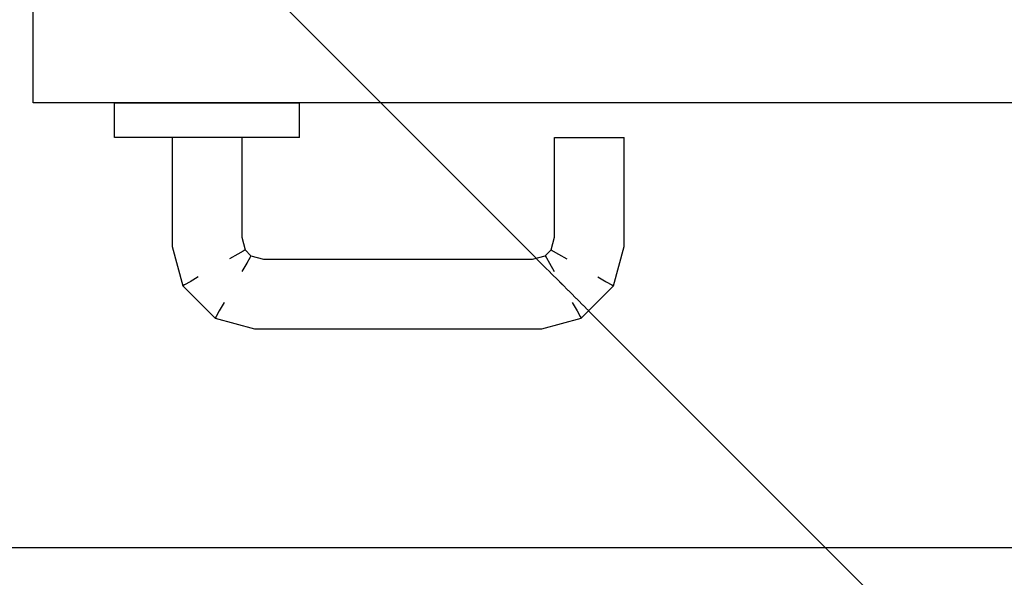
# Model space of a CAD drawing. Extents: x 3189 to 6451, y -374 to -106.
# Drawn here: x 3395 to 3395, y -196 to -196 of the extents above; entities that cross this region are included whole.
import ezdxf

# ---------------------------------------------------------------- set-up
doc = ezdxf.new("R2010")
doc.units = 0
doc.header["$MEASUREMENT"] = 0
doc.set_wipeout_variables(frame=1)
doc.linetypes.add('Wipeout_Contour', pattern=[1, 0, -1])
doc.layers.add('01', color=3, linetype='Continuous')

msp = doc.modelspace()

# ---------------------------------------------------------------- linework, layer by layer
at = {"layer": '01', "linetype": 'Continuous'}
for p, q in [((3395.21713, -196.07106), (3395.21713, -196.03106)), ((3396.06613, -196.19906), (3394.81613, -196.19906))]:
    msp.add_line(p, q, dxfattribs=at)

# ---------------------------------------------------------------- wipeouts: each hides what was drawn before it
at = {"linetype": 'Wipeout_Contour', "lineweight": 0, "ltscale": 9756.043915}
msp.add_wipeout([(3395.25789, -196.07116), (3395.26713, -196.07116), (3395.26713, -196.07106), (3395.25789, -196.07106)], dxfattribs=at).dxf.layer = '01'
at = {"linetype": 'Wipeout_Contour', "lineweight": 0, "ltscale": 9756.076209}
msp.add_wipeout([(3395.24054, -196.08106), (3395.24117, -196.08106), (3395.24117, -196.08096), (3395.24054, -196.08096)], dxfattribs=at).dxf.layer = '01'
at = {"linetype": 'Wipeout_Contour', "lineweight": 0, "ltscale": 9756.078164}
msp.add_wipeout([(3395.24374, -196.08106), (3395.24977, -196.08106), (3395.24977, -196.08096), (3395.24374, -196.08096)], dxfattribs=at).dxf.layer = '01'
at = {"linetype": 'Wipeout_Contour', "lineweight": 0, "ltscale": 9756.146761}
msp.add_wipeout([(3395.25773, -196.08106), (3395.25713, -196.08106), (3395.25713, -196.11238), (3395.25773, -196.1123)], dxfattribs=at).dxf.layer = '01'
at = {"linetype": 'Wipeout_Contour', "lineweight": 0, "ltscale": 9756.159974}
msp.add_wipeout([(3395.26886, -196.08106), (3395.26539, -196.08106), (3395.26539, -196.11129), (3395.26886, -196.11083)], dxfattribs=at).dxf.layer = '01'
at = {"linetype": 'Wipeout_Contour', "lineweight": 0, "ltscale": 9756.148318}
msp.add_wipeout([(3395.27713, -196.08106), (3395.27652, -196.08106), (3395.27652, -196.10982), (3395.27713, -196.10974)], dxfattribs=at).dxf.layer = '01'
at = {"linetype": 'Wipeout_Contour', "lineweight": 0, "ltscale": 9756.091654}
msp.add_wipeout([(3395.28448, -196.08106), (3395.29051, -196.08106), (3395.29051, -196.08096), (3395.28448, -196.08096)], dxfattribs=at).dxf.layer = '01'
at = {"linetype": 'Wipeout_Contour', "lineweight": 0, "ltscale": 9756.093609}
msp.add_wipeout([(3395.29308, -196.08106), (3395.29372, -196.08106), (3395.29372, -196.08096), (3395.29308, -196.08096)], dxfattribs=at).dxf.layer = '01'

# ---------------------------------------------------------------- next in the draw order: wipeouts: each hides what was drawn before it
at = {"linetype": 'Wipeout_Contour', "lineweight": 0, "ltscale": 9756.056477}
msp.add_wipeout([(3395.24054, -196.08096), (3395.24117, -196.08096), (3395.24117, -196.07116), (3395.24054, -196.07116)], dxfattribs=at).dxf.layer = '01'
at = {"linetype": 'Wipeout_Contour', "lineweight": 0, "ltscale": 9756.058431}
msp.add_wipeout([(3395.24374, -196.08096), (3395.24977, -196.08096), (3395.24977, -196.07116), (3395.24374, -196.07116)], dxfattribs=at).dxf.layer = '01'
at = {"linetype": 'Wipeout_Contour', "lineweight": 0, "ltscale": 9756.071921}
msp.add_wipeout([(3395.28448, -196.08096), (3395.29051, -196.08096), (3395.29051, -196.07116), (3395.28448, -196.07116)], dxfattribs=at).dxf.layer = '01'
at = {"linetype": 'Wipeout_Contour', "lineweight": 0, "ltscale": 9756.073877}
msp.add_wipeout([(3395.29308, -196.08096), (3395.29372, -196.08096), (3395.29372, -196.07116), (3395.29308, -196.07116)], dxfattribs=at).dxf.layer = '01'
at = {"linetype": 'Wipeout_Contour', "lineweight": 0, "ltscale": 9756.083379}
msp.add_wipeout([(3395.25789, -196.08106), (3395.26713, -196.08106), (3395.26713, -196.08096), (3395.25789, -196.08096)], dxfattribs=at).dxf.layer = '01'
at = {"linetype": 'Wipeout_Contour', "lineweight": 0, "ltscale": 9756.272363}
msp.add_wipeout([(3395.27713, -196.10974), (3395.27652, -196.10982), (3395.27756, -196.1137), (3395.2781, -196.11338)], dxfattribs=at).dxf.layer = '01'
at = {"linetype": 'Wipeout_Contour', "lineweight": 0, "ltscale": 9756.290359}
msp.add_wipeout([(3395.25947, -196.11207), (3395.25773, -196.1123), (3395.26071, -196.12342), (3395.26227, -196.12253)], dxfattribs=at).dxf.layer = '01'

# ---------------------------------------------------------------- next in the draw order: wipeouts: each hides what was drawn before it
at = {"linetype": 'Wipeout_Contour', "lineweight": 0, "ltscale": 9756.036745}
msp.add_wipeout([(3395.24054, -196.07116), (3395.24117, -196.07116), (3395.24117, -196.07106), (3395.24054, -196.07106)], dxfattribs=at).dxf.layer = '01'
at = {"linetype": 'Wipeout_Contour', "lineweight": 0, "ltscale": 9756.0387}
msp.add_wipeout([(3395.24374, -196.07116), (3395.24977, -196.07116), (3395.24977, -196.07106), (3395.24374, -196.07106)], dxfattribs=at).dxf.layer = '01'
at = {"linetype": 'Wipeout_Contour', "lineweight": 0, "ltscale": 9756.052189}
msp.add_wipeout([(3395.28448, -196.07116), (3395.29051, -196.07116), (3395.29051, -196.07106), (3395.28448, -196.07106)], dxfattribs=at).dxf.layer = '01'
at = {"linetype": 'Wipeout_Contour', "lineweight": 0, "ltscale": 9756.054145}
msp.add_wipeout([(3395.29308, -196.07116), (3395.29372, -196.07116), (3395.29372, -196.07106), (3395.29308, -196.07106)], dxfattribs=at).dxf.layer = '01'
at = {"linetype": 'Wipeout_Contour', "lineweight": 0, "ltscale": 9756.07674}
msp.add_wipeout([(3395.24117, -196.08106), (3395.24374, -196.08106), (3395.24374, -196.08096), (3395.24117, -196.08096)], dxfattribs=at).dxf.layer = '01'
at = {"linetype": 'Wipeout_Contour', "lineweight": 0, "ltscale": 9756.080506}
msp.add_wipeout([(3395.24977, -196.08106), (3395.25789, -196.08106), (3395.25789, -196.08096), (3395.24977, -196.08096)], dxfattribs=at).dxf.layer = '01'
at = {"linetype": 'Wipeout_Contour', "lineweight": 0, "ltscale": 9756.089311}
msp.add_wipeout([(3395.27636, -196.08106), (3395.28448, -196.08106), (3395.28448, -196.08096), (3395.27636, -196.08096)], dxfattribs=at).dxf.layer = '01'
at = {"linetype": 'Wipeout_Contour', "lineweight": 0, "ltscale": 9756.093078}
msp.add_wipeout([(3395.29051, -196.08106), (3395.29308, -196.08106), (3395.29308, -196.08096), (3395.29051, -196.08096)], dxfattribs=at).dxf.layer = '01'
at = {"linetype": 'Wipeout_Contour', "lineweight": 0, "ltscale": 9756.356869}
msp.add_wipeout([(3395.27652, -196.10982), (3395.27479, -196.11005), (3395.276, -196.1146), (3395.27756, -196.1137)], dxfattribs=at).dxf.layer = '01'
at = {"linetype": 'Wipeout_Contour', "lineweight": 0, "ltscale": 9756.251176}
msp.add_wipeout([(3395.25773, -196.1123), (3395.25713, -196.11238), (3395.26017, -196.12374), (3395.26071, -196.12342)], dxfattribs=at).dxf.layer = '01'

# ---------------------------------------------------------------- next in the draw order: wipeouts: each hides what was drawn before it
at = {"linetype": 'Wipeout_Contour', "lineweight": 0, "ltscale": 9756.057007}
msp.add_wipeout([(3395.24117, -196.08096), (3395.24374, -196.08096), (3395.24374, -196.07116), (3395.24117, -196.07116)], dxfattribs=at).dxf.layer = '01'
at = {"linetype": 'Wipeout_Contour', "lineweight": 0, "ltscale": 9756.049847}
msp.add_wipeout([(3395.27636, -196.07116), (3395.28448, -196.07116), (3395.28448, -196.07106), (3395.27636, -196.07106)], dxfattribs=at).dxf.layer = '01'
at = {"linetype": 'Wipeout_Contour', "lineweight": 0, "ltscale": 9756.073346}
msp.add_wipeout([(3395.29051, -196.08096), (3395.29308, -196.08096), (3395.29308, -196.07116), (3395.29051, -196.07116)], dxfattribs=at).dxf.layer = '01'
at = {"linetype": 'Wipeout_Contour', "lineweight": 0, "ltscale": 9756.086437}
msp.add_wipeout([(3395.26713, -196.08106), (3395.27636, -196.08106), (3395.27636, -196.08096), (3395.26713, -196.08096)], dxfattribs=at).dxf.layer = '01'
at = {"linetype": 'Wipeout_Contour', "lineweight": 0, "ltscale": 9756.395393}
msp.add_wipeout([(3395.27213, -196.1104), (3395.26886, -196.11083), (3395.27069, -196.11766), (3395.27362, -196.11597)], dxfattribs=at).dxf.layer = '01'
at = {"linetype": 'Wipeout_Contour', "lineweight": 0, "ltscale": 9756.332036}
msp.add_wipeout([(3395.2781, -196.11338), (3395.27756, -196.1137), (3395.27949, -196.11563), (3395.2798, -196.11509)], dxfattribs=at).dxf.layer = '01'

# ---------------------------------------------------------------- next in the draw order: linework, layer by layer
at = {"layer": '01', "linetype": 'Continuous'}
for p, q in [((3395.24054, -196.08106), (3395.24054, -196.08096)), ((3395.24374, -196.08106), (3395.24054, -196.08106)), ((3395.29372, -196.08106), (3395.29051, -196.08106)), ((3395.29372, -196.08106), (3395.29372, -196.08096))]:
    msp.add_line(p, q, dxfattribs=at)

# ---------------------------------------------------------------- next in the draw order: wipeouts: each hides what was drawn before it
at = {"linetype": 'Wipeout_Contour', "lineweight": 0, "ltscale": 9756.037276}
msp.add_wipeout([(3395.24117, -196.07116), (3395.24374, -196.07116), (3395.24374, -196.07106), (3395.24117, -196.07106)], dxfattribs=at).dxf.layer = '01'
at = {"linetype": 'Wipeout_Contour', "lineweight": 0, "ltscale": 9756.046973}
msp.add_wipeout([(3395.26713, -196.07116), (3395.27636, -196.07116), (3395.27636, -196.07106), (3395.26713, -196.07106)], dxfattribs=at).dxf.layer = '01'
at = {"linetype": 'Wipeout_Contour', "lineweight": 0, "ltscale": 9756.053614}
msp.add_wipeout([(3395.29051, -196.07116), (3395.29308, -196.07116), (3395.29308, -196.07106), (3395.29051, -196.07106)], dxfattribs=at).dxf.layer = '01'
at = {"linetype": 'Wipeout_Contour', "lineweight": 0, "ltscale": 9756.380341}
msp.add_wipeout([(3395.26886, -196.11083), (3395.26539, -196.11129), (3395.26758, -196.11946), (3395.27069, -196.11766)], dxfattribs=at).dxf.layer = '01'
at = {"linetype": 'Wipeout_Contour', "lineweight": 0, "ltscale": 9756.428702}
msp.add_wipeout([(3395.27756, -196.1137), (3395.276, -196.1146), (3395.27859, -196.11718), (3395.27949, -196.11563)], dxfattribs=at).dxf.layer = '01'

# ---------------------------------------------------------------- next in the draw order: linework, layer by layer
at = {"layer": '01', "linetype": 'Continuous'}
for p, q in [((3395.24054, -196.07116), (3395.24054, -196.07106)), ((3395.24054, -196.08096), (3395.24054, -196.07116)), ((3395.29372, -196.07116), (3395.29372, -196.07106)), ((3395.29372, -196.08096), (3395.29372, -196.07116))]:
    msp.add_line(p, q, dxfattribs=at)

# ---------------------------------------------------------------- next in the draw order: wipeouts: each hides what was drawn before it
at = {"linetype": 'Wipeout_Contour', "lineweight": 0, "ltscale": 9756.063647}
msp.add_wipeout([(3395.25789, -196.08096), (3395.26713, -196.08096), (3395.26713, -196.07116), (3395.25789, -196.07116)], dxfattribs=at).dxf.layer = '01'
at = {"linetype": 'Wipeout_Contour', "lineweight": 0, "ltscale": 9756.069578}
msp.add_wipeout([(3395.27636, -196.08096), (3395.28448, -196.08096), (3395.28448, -196.07116), (3395.27636, -196.07116)], dxfattribs=at).dxf.layer = '01'
at = {"linetype": 'Wipeout_Contour', "lineweight": 0, "ltscale": 9756.272847}
msp.add_wipeout([(3395.2798, -196.11509), (3395.27949, -196.11563), (3395.28336, -196.11666), (3395.28344, -196.11606)], dxfattribs=at).dxf.layer = '01'
at = {"linetype": 'Wipeout_Contour', "lineweight": 0, "ltscale": 9756.4258}
msp.add_wipeout([(3395.27069, -196.11766), (3395.26758, -196.11946), (3395.27373, -196.12561), (3395.27553, -196.12249)], dxfattribs=at).dxf.layer = '01'

# ---------------------------------------------------------------- next in the draw order: linework, layer by layer
at = {"layer": '01', "linetype": 'Continuous'}
msp.add_line((3395.29051, -196.08106), (3395.28448, -196.08106), dxfattribs=at)

# ---------------------------------------------------------------- next in the draw order: wipeouts: each hides what was drawn before it
at = {"linetype": 'Wipeout_Contour', "lineweight": 0, "ltscale": 9756.060774}
msp.add_wipeout([(3395.24977, -196.08096), (3395.25789, -196.08096), (3395.25789, -196.07116), (3395.24977, -196.07116)], dxfattribs=at).dxf.layer = '01'
at = {"linetype": 'Wipeout_Contour', "lineweight": 0, "ltscale": 9756.066705}
msp.add_wipeout([(3395.26713, -196.08096), (3395.27636, -196.08096), (3395.27636, -196.07116), (3395.26713, -196.07116)], dxfattribs=at).dxf.layer = '01'
at = {"linetype": 'Wipeout_Contour', "lineweight": 0, "ltscale": 9756.158635}
msp.add_wipeout([(3395.26539, -196.08106), (3395.26213, -196.08106), (3395.26213, -196.11172), (3395.26539, -196.11129)], dxfattribs=at).dxf.layer = '01'
at = {"linetype": 'Wipeout_Contour', "lineweight": 0, "ltscale": 9756.244042}
msp.add_wipeout([(3395.28344, -196.11606), (3395.28336, -196.11666), (3395.36089, -196.11666), (3395.36081, -196.11606)], dxfattribs=at).dxf.layer = '01'
at = {"linetype": 'Wipeout_Contour', "lineweight": 0, "ltscale": 9756.336888}
msp.add_wipeout([(3395.27721, -196.11957), (3395.27553, -196.12249), (3395.28236, -196.12432), (3395.28278, -196.12106)], dxfattribs=at).dxf.layer = '01'
at = {"linetype": 'Wipeout_Contour', "lineweight": 0, "ltscale": 9756.340514}
msp.add_wipeout([(3395.26227, -196.12253), (3395.26071, -196.12342), (3395.26976, -196.13248), (3395.27066, -196.13092)], dxfattribs=at).dxf.layer = '01'

# ---------------------------------------------------------------- next in the draw order: linework, layer by layer
at = {"layer": '01', "linetype": 'Continuous'}
msp.add_line((3395.24977, -196.08106), (3395.24374, -196.08106), dxfattribs=at)

# ---------------------------------------------------------------- next in the draw order: wipeouts: each hides what was drawn before it
at = {"linetype": 'Wipeout_Contour', "lineweight": 0, "ltscale": 9756.041042}
msp.add_wipeout([(3395.24977, -196.07116), (3395.25789, -196.07116), (3395.25789, -196.07106), (3395.24977, -196.07106)], dxfattribs=at).dxf.layer = '01'
at = {"linetype": 'Wipeout_Contour', "lineweight": 0, "ltscale": 9756.155722}
msp.add_wipeout([(3395.26213, -196.08106), (3395.25947, -196.08106), (3395.25947, -196.11207), (3395.26213, -196.11172)], dxfattribs=at).dxf.layer = '01'
at = {"linetype": 'Wipeout_Contour', "lineweight": 0, "ltscale": 9756.153345}
msp.add_wipeout([(3395.27652, -196.08106), (3395.27479, -196.08106), (3395.27479, -196.11005), (3395.27652, -196.10982)], dxfattribs=at).dxf.layer = '01'
at = {"linetype": 'Wipeout_Contour', "lineweight": 0, "ltscale": 9756.289949}
msp.add_wipeout([(3395.36081, -196.11606), (3395.36089, -196.11666), (3395.36476, -196.11563), (3395.36445, -196.11509)], dxfattribs=at).dxf.layer = '01'
at = {"linetype": 'Wipeout_Contour', "lineweight": 0, "ltscale": 9756.297906}
msp.add_wipeout([(3395.26071, -196.12342), (3395.26017, -196.12374), (3395.26945, -196.13302), (3395.26976, -196.13248)], dxfattribs=at).dxf.layer = '01'
at = {"linetype": 'Wipeout_Contour', "lineweight": 0, "ltscale": 9756.344538}
msp.add_wipeout([(3395.27553, -196.12249), (3395.27373, -196.12561), (3395.2819, -196.1278), (3395.28236, -196.12432)], dxfattribs=at).dxf.layer = '01'

# ---------------------------------------------------------------- next in the draw order: linework, layer by layer
at = {"layer": '01', "linetype": 'Continuous'}
for p, q in [((3396.06113, -196.07106), (3395.21713, -196.07106)), ((3395.28448, -196.08106), (3395.27636, -196.08106))]:
    msp.add_line(p, q, dxfattribs=at)

# ---------------------------------------------------------------- next in the draw order: wipeouts: each hides what was drawn before it
at = {"linetype": 'Wipeout_Contour', "lineweight": 0, "ltscale": 9756.151608}
msp.add_wipeout([(3395.25947, -196.08106), (3395.25773, -196.08106), (3395.25773, -196.1123), (3395.25947, -196.11207)], dxfattribs=at).dxf.layer = '01'
at = {"linetype": 'Wipeout_Contour', "lineweight": 0, "ltscale": 9756.157232}
msp.add_wipeout([(3395.27479, -196.08106), (3395.27213, -196.08106), (3395.27213, -196.1104), (3395.27479, -196.11005)], dxfattribs=at).dxf.layer = '01'
at = {"linetype": 'Wipeout_Contour', "lineweight": 0, "ltscale": 9756.343853}
msp.add_wipeout([(3395.36445, -196.11509), (3395.36476, -196.11563), (3395.36669, -196.1137), (3395.36615, -196.11338)], dxfattribs=at).dxf.layer = '01'
at = {"linetype": 'Wipeout_Contour', "lineweight": 0, "ltscale": 9756.348818}
msp.add_wipeout([(3395.27373, -196.12561), (3395.27204, -196.12853), (3395.28147, -196.13106), (3395.2819, -196.1278)], dxfattribs=at).dxf.layer = '01'

# ---------------------------------------------------------------- next in the draw order: linework, layer by layer
at = {"layer": '01', "linetype": 'Continuous'}
for p, q in [((3395.25789, -196.08106), (3395.24977, -196.08106)), ((3395.25713, -196.08106), (3395.25713, -196.11238)), ((3395.26713, -196.08106), (3395.25789, -196.08106))]:
    msp.add_line(p, q, dxfattribs=at)

# ---------------------------------------------------------------- next in the draw order: wipeouts: each hides what was drawn before it
at = {"linetype": 'Wipeout_Contour', "lineweight": 0, "ltscale": 9756.159514}
msp.add_wipeout([(3395.27213, -196.08106), (3395.26886, -196.08106), (3395.26886, -196.11083), (3395.27213, -196.1104)], dxfattribs=at).dxf.layer = '01'
at = {"linetype": 'Wipeout_Contour', "lineweight": 0, "ltscale": 9756.426714}
msp.add_wipeout([(3395.36476, -196.11563), (3395.36566, -196.11718), (3395.36825, -196.1146), (3395.36669, -196.1137)], dxfattribs=at).dxf.layer = '01'
at = {"linetype": 'Wipeout_Contour', "lineweight": 0, "ltscale": 9756.269274}
msp.add_wipeout([(3395.28278, -196.12106), (3395.28236, -196.12432), (3395.3619, -196.12432), (3395.36147, -196.12106)], dxfattribs=at).dxf.layer = '01'
at = {"linetype": 'Wipeout_Contour', "lineweight": 0, "ltscale": 9756.318874}
msp.add_wipeout([(3395.26976, -196.13248), (3395.26945, -196.13302), (3395.28081, -196.13606), (3395.28089, -196.13546)], dxfattribs=at).dxf.layer = '01'

# ---------------------------------------------------------------- next in the draw order: linework, layer by layer
at = {"layer": '01', "linetype": 'Continuous'}
msp.add_line((3395.27636, -196.08106), (3395.26713, -196.08106), dxfattribs=at)

# ---------------------------------------------------------------- next in the draw order: wipeouts: each hides what was drawn before it
at = {"linetype": 'Wipeout_Contour', "lineweight": 0, "ltscale": 9756.392418}
msp.add_wipeout([(3395.27479, -196.11005), (3395.27213, -196.1104), (3395.27362, -196.11597), (3395.276, -196.1146)], dxfattribs=at).dxf.layer = '01'
at = {"linetype": 'Wipeout_Contour', "lineweight": 0, "ltscale": 9756.295455}
msp.add_wipeout([(3395.36615, -196.11338), (3395.36669, -196.1137), (3395.36773, -196.10982), (3395.36713, -196.10974)], dxfattribs=at).dxf.layer = '01'
at = {"linetype": 'Wipeout_Contour', "lineweight": 0, "ltscale": 9756.355636}
msp.add_wipeout([(3395.26539, -196.11129), (3395.26213, -196.11172), (3395.26465, -196.12115), (3395.26758, -196.11946)], dxfattribs=at).dxf.layer = '01'
at = {"linetype": 'Wipeout_Contour', "lineweight": 0, "ltscale": 9756.282701}
msp.add_wipeout([(3395.28236, -196.12432), (3395.2819, -196.1278), (3395.36236, -196.1278), (3395.3619, -196.12432)], dxfattribs=at).dxf.layer = '01'
at = {"linetype": 'Wipeout_Contour', "lineweight": 0, "ltscale": 9756.321363}
msp.add_wipeout([(3395.28089, -196.13546), (3395.28081, -196.13606), (3395.36344, -196.13606), (3395.36336, -196.13546)], dxfattribs=at).dxf.layer = '01'

# ---------------------------------------------------------------- next in the draw order: linework, layer by layer
at = {"layer": '01', "linetype": 'Continuous'}
msp.add_line((3395.27713, -196.08106), (3395.27713, -196.10974), dxfattribs=at)

# ---------------------------------------------------------------- next in the draw order: wipeouts: each hides what was drawn before it
at = {"linetype": 'Wipeout_Contour', "lineweight": 0, "ltscale": 9756.32518}
msp.add_wipeout([(3395.26213, -196.11172), (3395.25947, -196.11207), (3395.26227, -196.12253), (3395.26465, -196.12115)], dxfattribs=at).dxf.layer = '01'
at = {"linetype": 'Wipeout_Contour', "lineweight": 0, "ltscale": 9756.449482}
msp.add_wipeout([(3395.276, -196.1146), (3395.27362, -196.11597), (3395.27721, -196.11957), (3395.27859, -196.11718)], dxfattribs=at).dxf.layer = '01'
at = {"linetype": 'Wipeout_Contour', "lineweight": 0, "ltscale": 9756.336395}
msp.add_wipeout([(3395.36147, -196.12106), (3395.3619, -196.12432), (3395.36873, -196.12249), (3395.36704, -196.11957)], dxfattribs=at).dxf.layer = '01'
at = {"linetype": 'Wipeout_Contour', "lineweight": 0, "ltscale": 9756.296128}
msp.add_wipeout([(3395.2819, -196.1278), (3395.28147, -196.13106), (3395.36278, -196.13106), (3395.36236, -196.1278)], dxfattribs=at).dxf.layer = '01'

# ---------------------------------------------------------------- next in the draw order: linework, layer by layer
at = {"layer": '01', "linetype": 'Continuous'}
for p, q in [((3395.27713, -196.10974), (3395.2781, -196.11338)), ((3395.25713, -196.11238), (3395.26017, -196.12374)), ((3395.2781, -196.11338), (3395.27756, -196.1137)), ((3395.26071, -196.12342), (3395.26017, -196.12374))]:
    msp.add_line(p, q, dxfattribs=at)

# ---------------------------------------------------------------- next in the draw order: wipeouts: each hides what was drawn before it
at = {"linetype": 'Wipeout_Contour', "lineweight": 0, "ltscale": 9756.442996}
msp.add_wipeout([(3395.27362, -196.11597), (3395.27069, -196.11766), (3395.27553, -196.12249), (3395.27721, -196.11957)], dxfattribs=at).dxf.layer = '01'
at = {"linetype": 'Wipeout_Contour', "lineweight": 0, "ltscale": 9756.34777}
msp.add_wipeout([(3395.3619, -196.12432), (3395.36236, -196.1278), (3395.37053, -196.12561), (3395.36873, -196.12249)], dxfattribs=at).dxf.layer = '01'
at = {"linetype": 'Wipeout_Contour', "lineweight": 0, "ltscale": 9756.346516}
msp.add_wipeout([(3395.36336, -196.13546), (3395.36344, -196.13606), (3395.3748, -196.13302), (3395.37449, -196.13248)], dxfattribs=at).dxf.layer = '01'

# ---------------------------------------------------------------- next in the draw order: wipeouts: each hides what was drawn before it
at = {"linetype": 'Wipeout_Contour', "lineweight": 0, "ltscale": 9756.308999}
msp.add_wipeout([(3395.27949, -196.11563), (3395.27859, -196.11718), (3395.28314, -196.1184), (3395.28336, -196.11666)], dxfattribs=at).dxf.layer = '01'
at = {"linetype": 'Wipeout_Contour', "lineweight": 0, "ltscale": 9756.402852}
msp.add_wipeout([(3395.26758, -196.11946), (3395.26465, -196.12115), (3395.27204, -196.12853), (3395.27373, -196.12561)], dxfattribs=at).dxf.layer = '01'
at = {"linetype": 'Wipeout_Contour', "lineweight": 0, "ltscale": 9756.43163}
msp.add_wipeout([(3395.36873, -196.12249), (3395.37053, -196.12561), (3395.37667, -196.11946), (3395.37356, -196.11766)], dxfattribs=at).dxf.layer = '01'

# ---------------------------------------------------------------- next in the draw order: linework, layer by layer
at = {"layer": '01', "linetype": 'Continuous'}
for p, q in [((3395.27756, -196.1137), (3395.276, -196.1146)), ((3395.2781, -196.11338), (3395.2798, -196.11509)), ((3395.2798, -196.11509), (3395.27949, -196.11563))]:
    msp.add_line(p, q, dxfattribs=at)

# ---------------------------------------------------------------- next in the draw order: wipeouts: each hides what was drawn before it
at = {"linetype": 'Wipeout_Contour', "lineweight": 0, "ltscale": 9756.404875}
msp.add_wipeout([(3395.37356, -196.11766), (3395.37667, -196.11946), (3395.37886, -196.11129), (3395.37539, -196.11083)], dxfattribs=at).dxf.layer = '01'
at = {"linetype": 'Wipeout_Contour', "lineweight": 0, "ltscale": 9756.325993}
msp.add_wipeout([(3395.27859, -196.11718), (3395.27721, -196.11957), (3395.28278, -196.12106), (3395.28314, -196.1184)], dxfattribs=at).dxf.layer = '01'
at = {"linetype": 'Wipeout_Contour', "lineweight": 0, "ltscale": 9756.374801}
msp.add_wipeout([(3395.26465, -196.12115), (3395.26227, -196.12253), (3395.27066, -196.13092), (3395.27204, -196.12853)], dxfattribs=at).dxf.layer = '01'
at = {"linetype": 'Wipeout_Contour', "lineweight": 0, "ltscale": 9756.36679}
msp.add_wipeout([(3395.37359, -196.13092), (3395.37449, -196.13248), (3395.38354, -196.12342), (3395.38199, -196.12253)], dxfattribs=at).dxf.layer = '01'

# ---------------------------------------------------------------- next in the draw order: linework, layer by layer
at = {"layer": '01', "linetype": 'Continuous'}
for p, q in [((3395.276, -196.1146), (3395.27362, -196.11597)), ((3395.27949, -196.11563), (3395.27859, -196.11718)), ((3395.27859, -196.11718), (3395.27721, -196.11957)), ((3395.26465, -196.12115), (3395.26227, -196.12253)), ((3395.26227, -196.12253), (3395.26071, -196.12342))]:
    msp.add_line(p, q, dxfattribs=at)

# ---------------------------------------------------------------- next in the draw order: wipeouts: each hides what was drawn before it
at = {"linetype": 'Wipeout_Contour', "lineweight": 0, "ltscale": 9756.383247}
msp.add_wipeout([(3395.37667, -196.11946), (3395.3796, -196.12115), (3395.38213, -196.11172), (3395.37886, -196.11129)], dxfattribs=at).dxf.layer = '01'
at = {"linetype": 'Wipeout_Contour', "lineweight": 0, "ltscale": 9756.248704}
msp.add_wipeout([(3395.28336, -196.11666), (3395.28314, -196.1184), (3395.36112, -196.1184), (3395.36089, -196.11666)], dxfattribs=at).dxf.layer = '01'
at = {"linetype": 'Wipeout_Contour', "lineweight": 0, "ltscale": 9756.331726}
msp.add_wipeout([(3395.37449, -196.13248), (3395.3748, -196.13302), (3395.38408, -196.12374), (3395.38354, -196.12342)], dxfattribs=at).dxf.layer = '01'
at = {"linetype": 'Wipeout_Contour', "lineweight": 0, "ltscale": 9756.348173}
msp.add_wipeout([(3395.27204, -196.12853), (3395.27066, -196.13092), (3395.28112, -196.13372), (3395.28147, -196.13106)], dxfattribs=at).dxf.layer = '01'

# ---------------------------------------------------------------- next in the draw order: linework, layer by layer
at = {"layer": '01', "linetype": 'Continuous'}
msp.add_line((3395.2798, -196.11509), (3395.28344, -196.11606), dxfattribs=at)

# ---------------------------------------------------------------- next in the draw order: wipeouts: each hides what was drawn before it
at = {"linetype": 'Wipeout_Contour', "lineweight": 0, "ltscale": 9756.193718}
msp.add_wipeout([(3395.37213, -196.1104), (3395.37539, -196.11083), (3395.37539, -196.08106), (3395.37213, -196.08106)], dxfattribs=at).dxf.layer = '01'
at = {"linetype": 'Wipeout_Contour', "lineweight": 0, "ltscale": 9756.290099}
msp.add_wipeout([(3395.38354, -196.12342), (3395.38408, -196.12374), (3395.38713, -196.11238), (3395.38652, -196.1123)], dxfattribs=at).dxf.layer = '01'
at = {"linetype": 'Wipeout_Contour', "lineweight": 0, "ltscale": 9756.257467}
msp.add_wipeout([(3395.28314, -196.1184), (3395.28278, -196.12106), (3395.36147, -196.12106), (3395.36112, -196.1184)], dxfattribs=at).dxf.layer = '01'
at = {"linetype": 'Wipeout_Contour', "lineweight": 0, "ltscale": 9756.339856}
msp.add_wipeout([(3395.27066, -196.13092), (3395.26976, -196.13248), (3395.28089, -196.13546), (3395.28112, -196.13372)], dxfattribs=at).dxf.layer = '01'

# ---------------------------------------------------------------- next in the draw order: linework, layer by layer
at = {"layer": '01', "linetype": 'Continuous'}
for p, q in [((3395.26017, -196.12374), (3395.26945, -196.13302)), ((3395.27204, -196.12853), (3395.27066, -196.13092)), ((3395.26976, -196.13248), (3395.26945, -196.13302)), ((3395.27066, -196.13092), (3395.26976, -196.13248))]:
    msp.add_line(p, q, dxfattribs=at)

# ---------------------------------------------------------------- next in the draw order: wipeouts: each hides what was drawn before it
at = {"linetype": 'Wipeout_Contour', "lineweight": 0, "ltscale": 9756.196409}
msp.add_wipeout([(3395.37539, -196.11083), (3395.37886, -196.11129), (3395.37886, -196.08106), (3395.37539, -196.08106)], dxfattribs=at).dxf.layer = '01'
at = {"linetype": 'Wipeout_Contour', "lineweight": 0, "ltscale": 9756.18962}
msp.add_wipeout([(3395.38652, -196.1123), (3395.38713, -196.11238), (3395.38713, -196.08106), (3395.38652, -196.08106)], dxfattribs=at).dxf.layer = '01'
at = {"linetype": 'Wipeout_Contour', "lineweight": 0, "ltscale": 9756.312865}
msp.add_wipeout([(3395.36089, -196.11666), (3395.36112, -196.1184), (3395.36566, -196.11718), (3395.36476, -196.11563)], dxfattribs=at).dxf.layer = '01'
at = {"linetype": 'Wipeout_Contour', "lineweight": 0, "ltscale": 9756.307935}
msp.add_wipeout([(3395.28147, -196.13106), (3395.28112, -196.13372), (3395.36314, -196.13372), (3395.36278, -196.13106)], dxfattribs=at).dxf.layer = '01'

# ---------------------------------------------------------------- next in the draw order: wipeouts: each hides what was drawn before it
at = {"linetype": 'Wipeout_Contour', "lineweight": 0, "ltscale": 9756.324874}
msp.add_wipeout([(3395.36112, -196.1184), (3395.36147, -196.12106), (3395.36704, -196.11957), (3395.36566, -196.11718)], dxfattribs=at).dxf.layer = '01'
at = {"linetype": 'Wipeout_Contour', "lineweight": 0, "ltscale": 9756.357343}
msp.add_wipeout([(3395.36236, -196.1278), (3395.36278, -196.13106), (3395.37221, -196.12853), (3395.37053, -196.12561)], dxfattribs=at).dxf.layer = '01'
at = {"linetype": 'Wipeout_Contour', "lineweight": 0, "ltscale": 9756.3167}
msp.add_wipeout([(3395.28112, -196.13372), (3395.28089, -196.13546), (3395.36336, -196.13546), (3395.36314, -196.13372)], dxfattribs=at).dxf.layer = '01'

# ---------------------------------------------------------------- next in the draw order: linework, layer by layer
at = {"layer": '01', "linetype": 'Continuous'}
for p, q in [((3395.28344, -196.11606), (3395.36081, -196.11606)), ((3395.26945, -196.13302), (3395.28081, -196.13606))]:
    msp.add_line(p, q, dxfattribs=at)

# ---------------------------------------------------------------- next in the draw order: wipeouts: each hides what was drawn before it
at = {"linetype": 'Wipeout_Contour', "lineweight": 0, "ltscale": 9756.44621}
msp.add_wipeout([(3395.36566, -196.11718), (3395.36704, -196.11957), (3395.37063, -196.11597), (3395.36825, -196.1146)], dxfattribs=at).dxf.layer = '01'
at = {"linetype": 'Wipeout_Contour', "lineweight": 0, "ltscale": 9756.36275}
msp.add_wipeout([(3395.36278, -196.13106), (3395.36314, -196.13372), (3395.37359, -196.13092), (3395.37221, -196.12853)], dxfattribs=at).dxf.layer = '01'

# ---------------------------------------------------------------- next in the draw order: linework, layer by layer
at = {"layer": '01', "linetype": 'Continuous'}
for p, q in [((3395.36081, -196.11606), (3395.36445, -196.11509)), ((3395.36445, -196.11509), (3395.36476, -196.11563))]:
    msp.add_line(p, q, dxfattribs=at)

# ---------------------------------------------------------------- next in the draw order: wipeouts: each hides what was drawn before it
at = {"linetype": 'Wipeout_Contour', "lineweight": 0, "ltscale": 9756.443279}
msp.add_wipeout([(3395.36704, -196.11957), (3395.36873, -196.12249), (3395.37356, -196.11766), (3395.37063, -196.11597)], dxfattribs=at).dxf.layer = '01'
at = {"linetype": 'Wipeout_Contour', "lineweight": 0, "ltscale": 9756.360857}
msp.add_wipeout([(3395.36314, -196.13372), (3395.36336, -196.13546), (3395.37449, -196.13248), (3395.37359, -196.13092)], dxfattribs=at).dxf.layer = '01'

# ---------------------------------------------------------------- next in the draw order: linework, layer by layer
at = {"layer": '01', "linetype": 'Continuous'}
for p, q in [((3395.36344, -196.13606), (3395.3748, -196.13302)), ((3395.37449, -196.13248), (3395.3748, -196.13302)), ((3395.28081, -196.13606), (3395.36344, -196.13606))]:
    msp.add_line(p, q, dxfattribs=at)

# ---------------------------------------------------------------- next in the draw order: wipeouts: each hides what was drawn before it
at = {"linetype": 'Wipeout_Contour', "lineweight": 0, "ltscale": 9756.376539}
msp.add_wipeout([(3395.36669, -196.1137), (3395.36825, -196.1146), (3395.36947, -196.11005), (3395.36773, -196.10982)], dxfattribs=at).dxf.layer = '01'
at = {"linetype": 'Wipeout_Contour', "lineweight": 0, "ltscale": 9756.415111}
msp.add_wipeout([(3395.37053, -196.12561), (3395.37221, -196.12853), (3395.3796, -196.12115), (3395.37667, -196.11946)], dxfattribs=at).dxf.layer = '01'

# ---------------------------------------------------------------- next in the draw order: linework, layer by layer
at = {"layer": '01', "linetype": 'Continuous'}
for p, q in [((3395.36445, -196.11509), (3395.36615, -196.11338)), ((3395.36615, -196.11338), (3395.36669, -196.1137)), ((3395.36476, -196.11563), (3395.36566, -196.11718))]:
    msp.add_line(p, q, dxfattribs=at)

# ---------------------------------------------------------------- next in the draw order: wipeouts: each hides what was drawn before it
at = {"linetype": 'Wipeout_Contour', "lineweight": 0, "ltscale": 9756.412445}
msp.add_wipeout([(3395.36825, -196.1146), (3395.37063, -196.11597), (3395.37213, -196.1104), (3395.36947, -196.11005)], dxfattribs=at).dxf.layer = '01'
at = {"linetype": 'Wipeout_Contour', "lineweight": 0, "ltscale": 9756.39392}
msp.add_wipeout([(3395.37221, -196.12853), (3395.37359, -196.13092), (3395.38199, -196.12253), (3395.3796, -196.12115)], dxfattribs=at).dxf.layer = '01'

# ---------------------------------------------------------------- next in the draw order: linework, layer by layer
at = {"layer": '01', "linetype": 'Continuous'}
for p, q in [((3395.36669, -196.1137), (3395.36825, -196.1146)), ((3395.36566, -196.11718), (3395.36704, -196.11957)), ((3395.37221, -196.12853), (3395.37359, -196.13092)), ((3395.37359, -196.13092), (3395.37449, -196.13248))]:
    msp.add_line(p, q, dxfattribs=at)

# ---------------------------------------------------------------- next in the draw order: wipeouts: each hides what was drawn before it
at = {"linetype": 'Wipeout_Contour', "lineweight": 0, "ltscale": 9756.178328}
msp.add_wipeout([(3395.36713, -196.10974), (3395.36773, -196.10982), (3395.36773, -196.08106), (3395.36713, -196.08106)], dxfattribs=at).dxf.layer = '01'
at = {"linetype": 'Wipeout_Contour', "lineweight": 0, "ltscale": 9756.417278}
msp.add_wipeout([(3395.37063, -196.11597), (3395.37356, -196.11766), (3395.37539, -196.11083), (3395.37213, -196.1104)], dxfattribs=at).dxf.layer = '01'
at = {"linetype": 'Wipeout_Contour', "lineweight": 0, "ltscale": 9756.35611}
msp.add_wipeout([(3395.3796, -196.12115), (3395.38199, -196.12253), (3395.38479, -196.11207), (3395.38213, -196.11172)], dxfattribs=at).dxf.layer = '01'

# ---------------------------------------------------------------- next in the draw order: linework, layer by layer
at = {"layer": '01', "linetype": 'Continuous'}
msp.add_line((3395.36825, -196.1146), (3395.37063, -196.11597), dxfattribs=at)

# ---------------------------------------------------------------- next in the draw order: wipeouts: each hides what was drawn before it
at = {"linetype": 'Wipeout_Contour', "lineweight": 0, "ltscale": 9756.18413}
msp.add_wipeout([(3395.36773, -196.10982), (3395.36947, -196.11005), (3395.36947, -196.08106), (3395.36773, -196.08106)], dxfattribs=at).dxf.layer = '01'
at = {"linetype": 'Wipeout_Contour', "lineweight": 0, "ltscale": 9756.324892}
msp.add_wipeout([(3395.38199, -196.12253), (3395.38354, -196.12342), (3395.38652, -196.1123), (3395.38479, -196.11207)], dxfattribs=at).dxf.layer = '01'

# ---------------------------------------------------------------- next in the draw order: linework, layer by layer
at = {"layer": '01', "linetype": 'Continuous'}
for p, q in [((3395.36713, -196.08106), (3395.36773, -196.08106)), ((3395.36713, -196.10974), (3395.36713, -196.08106)), ((3395.36615, -196.11338), (3395.36713, -196.10974)), ((3395.3796, -196.12115), (3395.38199, -196.12253)), ((3395.3748, -196.13302), (3395.38408, -196.12374)), ((3395.38199, -196.12253), (3395.38354, -196.12342)), ((3395.38354, -196.12342), (3395.38408, -196.12374))]:
    msp.add_line(p, q, dxfattribs=at)

# ---------------------------------------------------------------- next in the draw order: wipeouts: each hides what was drawn before it
at = {"linetype": 'Wipeout_Contour', "lineweight": 0, "ltscale": 9756.189473}
msp.add_wipeout([(3395.36947, -196.11005), (3395.37213, -196.1104), (3395.37213, -196.08106), (3395.36947, -196.08106)], dxfattribs=at).dxf.layer = '01'
at = {"linetype": 'Wipeout_Contour', "lineweight": 0, "ltscale": 9756.197301}
msp.add_wipeout([(3395.37886, -196.11129), (3395.38213, -196.11172), (3395.38213, -196.08106), (3395.37886, -196.08106)], dxfattribs=at).dxf.layer = '01'

# ---------------------------------------------------------------- next in the draw order: linework, layer by layer
at = {"layer": '01', "linetype": 'Continuous'}
for p, q in [((3395.36773, -196.08106), (3395.36947, -196.08106)), ((3395.36947, -196.08106), (3395.37213, -196.08106)), ((3395.37213, -196.08106), (3395.37539, -196.08106)), ((3395.37539, -196.08106), (3395.37886, -196.08106))]:
    msp.add_line(p, q, dxfattribs=at)

# ---------------------------------------------------------------- next in the draw order: wipeouts: each hides what was drawn before it
at = {"linetype": 'Wipeout_Contour', "lineweight": 0, "ltscale": 9756.196351}
msp.add_wipeout([(3395.38213, -196.11172), (3395.38479, -196.11207), (3395.38479, -196.08106), (3395.38213, -196.08106)], dxfattribs=at).dxf.layer = '01'

# ---------------------------------------------------------------- next in the draw order: linework, layer by layer
at = {"layer": '01', "linetype": 'Continuous'}
msp.add_line((3395.37886, -196.08106), (3395.38213, -196.08106), dxfattribs=at)

# ---------------------------------------------------------------- next in the draw order: wipeouts: each hides what was drawn before it
at = {"linetype": 'Wipeout_Contour', "lineweight": 0, "ltscale": 9756.193693}
msp.add_wipeout([(3395.38479, -196.11207), (3395.38652, -196.1123), (3395.38652, -196.08106), (3395.38479, -196.08106)], dxfattribs=at).dxf.layer = '01'

# ---------------------------------------------------------------- next in the draw order: hatches: boundary and pattern name
at = {"layer": '01'}
h = msp.add_hatch(dxfattribs=at)
h.set_pattern_fill('ANSI37', color=256, scale=5)
h.set_pattern_definition([(45, (-67.1195, -90.6247), (-0.44194174, 0.44194174), []), (135, (-67.1195, -90.6247), (-0.44194174, -0.44194174), [])])
h.paths.add_polyline_path([(3361.41534, -192.69906), (3361.41534, -196.34906), (3366.68757, -196.34906), (3366.68757, -202.79906), (3386.11471, -202.79906), (3386.11471, -201.69906), (3391.66457, -201.69906), (3391.66457, -202.84943), (3393.41457, -202.84943), (3393.41457, -201.69906), (3395.76451, -201.69906), (3395.76451, -203.14936), (3402.21375, -203.14936), (3402.21375, -203.39919), (3404.06375, -203.39919), (3404.06375, -200.79875), (3406.10853, -200.79875), (3406.10853, -199.69875), (3412.57624, -199.69875), (3412.57624, -196.34906), (3413.91425, -196.34906), (3413.91425, -194.79944), (3415.51425, -194.79944), (3415.51425, -192.69906)])

# ---------------------------------------------------------------- next in the draw order: linework, layer by layer
at = {"layer": '01', "linetype": 'Continuous'}
for p, q in [((3395.38213, -196.08106), (3395.38479, -196.08106)), ((3395.38479, -196.08106), (3395.38652, -196.08106)), ((3395.38652, -196.08106), (3395.38713, -196.08106)), ((3395.38713, -196.11238), (3395.38713, -196.08106)), ((3395.38408, -196.12374), (3395.38713, -196.11238))]:
    msp.add_line(p, q, dxfattribs=at)

doc.saveas('drawing.dxf')
